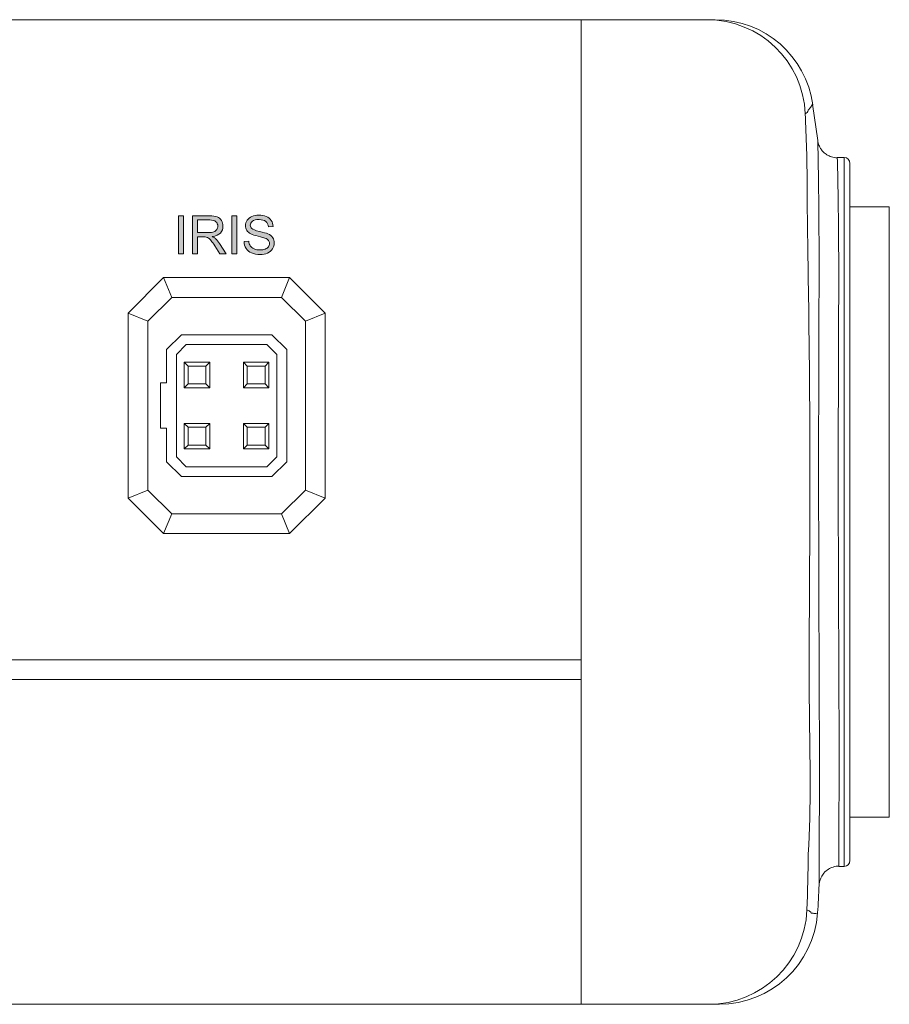
# Model space of a CAD drawing. Units: millimetres. Extents: x 497 to 5759, y -1081 to 1370.
# Drawn here: x 5297 to 5341, y -375 to -325 of the extents above; entities that cross this region are included whole.
import ezdxf

# ---------------------------------------------------------------- set-up
doc = ezdxf.new("R2010")
doc.units = ezdxf.units.MM
doc.layers.get('0').update_dxf_attribs({"lineweight": 25})
doc.layers.add('圖層 2', color=7, linetype='Continuous')

msp = doc.modelspace()

# ---------------------------------------------------------------- hatches: boundary and pattern name
h = msp.add_hatch(color=256)
edge = h.paths.add_edge_path()
edge.add_spline(control_points=[(5306.808, -334.746), (5306.719, -334.711), (5306.587, -334.694), (5306.415, -334.694)], knot_values=[2, 2, 2, 2, 3, 3, 3, 3], degree=3, periodic=0)
edge.add_spline(control_points=[(5306.415, -334.694), (5306.415, -334.694), (5305.558, -334.694), (5305.558, -334.694), (5305.558, -334.694), (5305.558, -335.177), (5305.558, -335.661)], knot_values=[0.5, 0.5, 0.5, 0.5, 1.5, 1.5, 1.5, 2, 2, 2, 2], degree=3, periodic=0)
edge.add_spline(control_points=[(5305.558, -335.661), (5305.558, -336.144), (5305.558, -336.628), (5305.558, -336.628), (5305.558, -336.628), (5305.594, -336.628), (5305.639, -336.628)], knot_values=[18.624977, 18.624977, 18.624977, 18.624977, 19.124977, 19.124977, 19.124977, 19.5, 19.5, 19.5, 19.5], degree=3, periodic=0)
edge.add_spline(control_points=[(5305.639, -336.628), (5305.684, -336.628), (5305.738, -336.628), (5305.774, -336.628)], knot_values=[18.249985, 18.249985, 18.249985, 18.249985, 18.624977, 18.624977, 18.624977, 18.624977], degree=3, periodic=0)
edge.add_spline(control_points=[(5305.774, -336.628), (5305.783, -336.628), (5305.791, -336.628), (5305.797, -336.628)], knot_values=[18.156237, 18.156237, 18.156237, 18.156237, 18.249985, 18.249985, 18.249985, 18.249985], degree=3, periodic=0)
edge.add_spline(control_points=[(5305.797, -336.628), (5305.803, -336.628), (5305.808, -336.628), (5305.811, -336.628)], knot_values=[18.062489, 18.062489, 18.062489, 18.062489, 18.156237, 18.156237, 18.156237, 18.156237], degree=3, periodic=0)
edge.add_spline(control_points=[(5305.814, -336.628), (5305.814, -336.628), (5305.814, -336.628), (5305.814, -336.628), (5305.814, -336.628), (5305.814, -336.628), (5305.814, -336.628)], knot_values=[17.999502, 17.999502, 17.999502, 17.999502, 18, 18, 18, 18.002431, 18.002431, 18.002431, 18.002431], degree=3, periodic=0)
edge.add_spline(control_points=[(5305.814, -336.625), (5305.814, -336.623), (5305.814, -336.619), (5305.814, -336.613)], knot_values=[17.921867, 17.921867, 17.921867, 17.921867, 17.968741, 17.968741, 17.968741, 17.968741], degree=3, periodic=0)
edge.add_spline(control_points=[(5305.814, -336.613), (5305.814, -336.607), (5305.814, -336.6), (5305.814, -336.591)], knot_values=[17.874992, 17.874992, 17.874992, 17.874992, 17.921867, 17.921867, 17.921867, 17.921867], degree=3, periodic=0)
edge.add_spline(control_points=[(5305.814, -336.591), (5305.814, -336.556), (5305.814, -336.498), (5305.814, -336.429)], knot_values=[17.687496, 17.687496, 17.687496, 17.687496, 17.874992, 17.874992, 17.874992, 17.874992], degree=3, periodic=0)
edge.add_spline(control_points=[(5305.814, -336.429), (5305.814, -336.36), (5305.814, -336.279), (5305.814, -336.199)], knot_values=[17.5, 17.5, 17.5, 17.5, 17.687496, 17.687496, 17.687496, 17.687496], degree=3, periodic=0)
edge.add_spline(control_points=[(5305.814, -336.199), (5305.814, -336.118), (5305.814, -336.038), (5305.814, -335.969)], knot_values=[17.312504, 17.312504, 17.312504, 17.312504, 17.5, 17.5, 17.5, 17.5], degree=3, periodic=0)
edge.add_spline(control_points=[(5305.814, -335.969), (5305.814, -335.899), (5305.814, -335.842), (5305.814, -335.806)], knot_values=[17.125007, 17.125007, 17.125007, 17.125007, 17.312504, 17.312504, 17.312504, 17.312504], degree=3, periodic=0)
edge.add_spline(control_points=[(5305.814, -335.806), (5305.814, -335.797), (5305.814, -335.79), (5305.814, -335.784)], knot_values=[17.078133, 17.078133, 17.078133, 17.078133, 17.125007, 17.125007, 17.125007, 17.125007], degree=3, periodic=0)
edge.add_spline(control_points=[(5305.814, -335.784), (5305.814, -335.779), (5305.814, -335.774), (5305.814, -335.772)], knot_values=[17.031259, 17.031259, 17.031259, 17.031259, 17.078133, 17.078133, 17.078133, 17.078133], degree=3, periodic=0)
edge.add_spline(control_points=[(5305.814, -335.772), (5305.814, -335.771), (5305.814, -335.771), (5305.814, -335.77)], knot_values=[17.019541, 17.019541, 17.019541, 17.019541, 17.031259, 17.031259, 17.031259, 17.031259], degree=3, periodic=0)
edge.add_spline(control_points=[(5305.814, -335.77), (5305.814, -335.77), (5305.814, -335.77), (5305.814, -335.77)], knot_values=[17.007822, 17.007822, 17.007822, 17.007822, 17.019541, 17.019541, 17.019541, 17.019541], degree=3, periodic=0)
edge.add_spline(control_points=[(5305.814, -335.77), (5305.814, -335.77), (5305.814, -335.769), (5305.814, -335.769)], knot_values=[17.004893, 17.004893, 17.004893, 17.004893, 17.007822, 17.007822, 17.007822, 17.007822], degree=3, periodic=0)
edge.add_spline(control_points=[(5305.817, -335.769), (5305.82, -335.769), (5305.826, -335.769), (5305.833, -335.769)], knot_values=[16.843763, 16.843763, 16.843763, 16.843763, 16.937511, 16.937511, 16.937511, 16.937511], degree=3, periodic=0)
edge.add_spline(control_points=[(5305.833, -335.769), (5305.841, -335.769), (5305.85, -335.769), (5305.86, -335.769)], knot_values=[16.750015, 16.750015, 16.750015, 16.750015, 16.843763, 16.843763, 16.843763, 16.843763], degree=3, periodic=0)
edge.add_spline(control_points=[(5305.86, -335.769), (5305.902, -335.769), (5305.965, -335.769), (5306.017, -335.769)], knot_values=[16.375023, 16.375023, 16.375023, 16.375023, 16.750015, 16.750015, 16.750015, 16.750015], degree=3, periodic=0)
edge.add_spline(control_points=[(5306.017, -335.769), (5306.069, -335.769), (5306.111, -335.769), (5306.111, -335.769), (5306.176, -335.769), (5306.224, -335.772), (5306.253, -335.778)], knot_values=[15, 15, 15, 15, 15.375023, 15.375023, 15.375023, 16.375023, 16.375023, 16.375023, 16.375023], degree=3, periodic=0)
edge.add_spline(control_points=[(5306.253, -335.778), (5306.292, -335.788), (5306.331, -335.805), (5306.37, -335.83)], knot_values=[14, 14, 14, 14, 15, 15, 15, 15], degree=3, periodic=0)
edge.add_spline(control_points=[(5306.37, -335.83), (5306.408, -335.855), (5306.451, -335.898), (5306.5, -335.959)], knot_values=[13, 13, 13, 13, 14, 14, 14, 14], degree=3, periodic=0)
edge.add_spline(control_points=[(5306.5, -335.959), (5306.548, -336.021), (5306.609, -336.11), (5306.684, -336.226)], knot_values=[12, 12, 12, 12, 13, 13, 13, 13], degree=3, periodic=0)
edge.add_spline(control_points=[(5306.684, -336.226), (5306.684, -336.226), (5306.94, -336.628), (5306.94, -336.628)], knot_values=[11, 11, 11, 11, 12, 12, 12, 12], degree=3, periodic=0)
edge.add_spline(control_points=[(5306.94, -336.628), (5306.94, -336.628), (5307.262, -336.628), (5307.262, -336.628)], knot_values=[10.00001, 10.00001, 10.00001, 10.00001, 10.99999, 10.99999, 10.99999, 10.99999], degree=3, periodic=0)
edge.add_spline(control_points=[(5307.262, -336.628), (5307.262, -336.628), (5307.178, -336.496), (5307.094, -336.365)], knot_values=[9.5, 9.5, 9.5, 9.5, 10, 10, 10, 10], degree=3, periodic=0)
edge.add_spline(control_points=[(5307.094, -336.365), (5307.01, -336.233), (5306.926, -336.102), (5306.926, -336.102), (5306.859, -335.999), (5306.788, -335.913), (5306.713, -335.844)], knot_values=[8, 8, 8, 8, 8.5, 8.5, 8.5, 9.5, 9.5, 9.5, 9.5], degree=3, periodic=0)
edge.add_spline(control_points=[(5306.713, -335.844), (5306.678, -335.812), (5306.627, -335.781), (5306.559, -335.748)], knot_values=[7, 7, 7, 7, 8, 8, 8, 8], degree=3, periodic=0)
edge.add_spline(control_points=[(5306.559, -335.748), (5306.744, -335.723), (5306.882, -335.663), (5306.97, -335.569)], knot_values=[6, 6, 6, 6, 7, 7, 7, 7], degree=3, periodic=0)
edge.add_spline(control_points=[(5306.97, -335.569), (5307.059, -335.475), (5307.103, -335.359), (5307.103, -335.222)], knot_values=[5, 5, 5, 5, 6, 6, 6, 6], degree=3, periodic=0)
edge.add_spline(control_points=[(5307.103, -335.222), (5307.103, -335.115), (5307.077, -335.018), (5307.023, -334.93), (5306.969, -334.842), (5306.898, -334.781), (5306.808, -334.746)], knot_values=[3, 3, 3, 3, 4, 4, 4, 5, 5, 5, 5], degree=3, periodic=0)
edge = h.paths.add_edge_path(flags=16)
edge.add_spline(control_points=[(5306.33, -334.908), (5306.388, -334.908), (5306.426, -334.908), (5306.426, -334.908), (5306.569, -334.908), (5306.674, -334.937), (5306.74, -334.996)], knot_values=[5, 5, 5, 5, 5.250015, 5.250015, 5.250015, 6.250015, 6.250015, 6.250015, 6.250015], degree=3, periodic=0)
edge.add_spline(control_points=[(5306.74, -334.996), (5306.807, -335.055), (5306.84, -335.13), (5306.84, -335.222)], knot_values=[4, 4, 4, 4, 5, 5, 5, 5], degree=3, periodic=0)
edge.add_spline(control_points=[(5306.84, -335.222), (5306.84, -335.284), (5306.823, -335.342), (5306.789, -335.395)], knot_values=[3, 3, 3, 3, 4, 4, 4, 4], degree=3, periodic=0)
edge.add_spline(control_points=[(5306.789, -335.395), (5306.754, -335.448), (5306.704, -335.487), (5306.638, -335.511)], knot_values=[2, 2, 2, 2, 3, 3, 3, 3], degree=3, periodic=0)
edge.add_spline(control_points=[(5306.638, -335.511), (5306.572, -335.535), (5306.481, -335.548), (5306.364, -335.548)], knot_values=[1, 1, 1, 1, 2, 2, 2, 2], degree=3, periodic=0)
edge.add_spline(control_points=[(5306.364, -335.548), (5306.364, -335.548), (5305.814, -335.548), (5305.814, -335.548), (5305.814, -335.548), (5305.814, -335.388), (5305.814, -335.228)], knot_values=[7.49999, 7.49999, 7.49999, 7.49999, 8.49999, 8.49999, 8.49999, 9, 9, 9, 9], degree=3, periodic=0)
edge.add_spline(control_points=[(5305.814, -335.228), (5305.814, -335.068), (5305.814, -334.908), (5305.814, -334.908), (5305.814, -334.908), (5305.814, -334.908), (5305.814, -334.908)], knot_values=[6.999023, 6.999023, 6.999023, 6.999023, 7.499013, 7.499013, 7.499013, 7.49999, 7.49999, 7.49999, 7.49999], degree=3, periodic=0)
edge.add_spline(control_points=[(5305.821, -334.908), (5305.823, -334.908), (5305.826, -334.908), (5305.829, -334.908)], knot_values=[6.906252, 6.906252, 6.906252, 6.906252, 6.937501, 6.937501, 6.937501, 6.937501], degree=3, periodic=0)
edge.add_spline(control_points=[(5305.84, -334.908), (5305.849, -334.908), (5305.859, -334.908), (5305.87, -334.908)], knot_values=[6.812504, 6.812504, 6.812504, 6.812504, 6.875002, 6.875002, 6.875002, 6.875002], degree=3, periodic=0)
edge.add_spline(control_points=[(5305.87, -334.908), (5305.882, -334.908), (5305.895, -334.908), (5305.909, -334.908)], knot_values=[6.750005, 6.750005, 6.750005, 6.750005, 6.812504, 6.812504, 6.812504, 6.812504], degree=3, periodic=0)
edge.add_spline(control_points=[(5305.909, -334.908), (5305.938, -334.908), (5305.972, -334.908), (5306.007, -334.908)], knot_values=[6.625007, 6.625007, 6.625007, 6.625007, 6.750005, 6.750005, 6.750005, 6.750005], degree=3, periodic=0)
edge.add_spline(control_points=[(5306.007, -334.908), (5306.043, -334.908), (5306.082, -334.908), (5306.12, -334.908)], knot_values=[6.50001, 6.50001, 6.50001, 6.50001, 6.625007, 6.625007, 6.625007, 6.625007], degree=3, periodic=0)
edge.add_spline(control_points=[(5306.12, -334.908), (5306.196, -334.908), (5306.273, -334.908), (5306.33, -334.908)], knot_values=[6.250015, 6.250015, 6.250015, 6.250015, 6.50001, 6.50001, 6.50001, 6.50001], degree=3, periodic=0)
h.paths.add_polyline_path([(5305.1, -334.694), (5304.844, -334.694), (5304.844, -336.628), (5305.1, -336.628)])
h.paths.add_polyline_path([(5307.812, -334.694), (5307.556, -334.694), (5307.556, -336.628), (5307.812, -336.628)])
edge = h.paths.add_edge_path()
edge.add_spline(control_points=[(5308.566, -335.348), (5308.516, -335.304), (5308.49, -335.246), (5308.49, -335.177)], knot_values=[24, 24, 24, 24, 25, 25, 25, 25], degree=3, periodic=0)
edge.add_spline(control_points=[(5308.49, -335.177), (5308.49, -335.097), (5308.526, -335.028), (5308.597, -334.972)], knot_values=[23, 23, 23, 23, 24, 24, 24, 24], degree=3, periodic=0)
edge.add_spline(control_points=[(5308.597, -334.972), (5308.667, -334.915), (5308.78, -334.886), (5308.935, -334.886)], knot_values=[22, 22, 22, 22, 23, 23, 23, 23], degree=3, periodic=0)
edge.add_spline(control_points=[(5308.935, -334.886), (5309.084, -334.886), (5309.196, -334.918), (5309.272, -334.98)], knot_values=[21, 21, 21, 21, 22, 22, 22, 22], degree=3, periodic=0)
edge.add_spline(control_points=[(5309.272, -334.98), (5309.348, -335.043), (5309.393, -335.135), (5309.406, -335.257)], knot_values=[20, 20, 20, 20, 21, 21, 21, 21], degree=3, periodic=0)
edge.add_spline(control_points=[(5309.406, -335.257), (5309.406, -335.257), (5309.651, -335.239), (5309.651, -335.239)], knot_values=[19.00001, 19.00001, 19.00001, 19.00001, 20, 20, 20, 20], degree=3, periodic=0)
edge.add_spline(control_points=[(5309.651, -335.239), (5309.647, -335.125), (5309.615, -335.024), (5309.556, -334.934)], knot_values=[18, 18, 18, 18, 19, 19, 19, 19], degree=3, periodic=0)
edge.add_spline(control_points=[(5309.556, -334.934), (5309.497, -334.844), (5309.413, -334.777), (5309.304, -334.73)], knot_values=[17, 17, 17, 17, 18, 18, 18, 18], degree=3, periodic=0)
edge.add_spline(control_points=[(5309.304, -334.73), (5309.194, -334.684), (5309.068, -334.661), (5308.924, -334.661)], knot_values=[16, 16, 16, 16, 17, 17, 17, 17], degree=3, periodic=0)
edge.add_spline(control_points=[(5308.924, -334.661), (5308.795, -334.661), (5308.676, -334.683), (5308.57, -334.727)], knot_values=[15, 15, 15, 15, 16, 16, 16, 16], degree=3, periodic=0)
edge.add_spline(control_points=[(5308.57, -334.727), (5308.464, -334.771), (5308.383, -334.835), (5308.327, -334.921)], knot_values=[14, 14, 14, 14, 15, 15, 15, 15], degree=3, periodic=0)
edge.add_spline(control_points=[(5308.327, -334.921), (5308.272, -335.005), (5308.244, -335.097), (5308.244, -335.194)], knot_values=[13, 13, 13, 13, 14, 14, 14, 14], degree=3, periodic=0)
edge.add_spline(control_points=[(5308.244, -335.194), (5308.244, -335.283), (5308.266, -335.363), (5308.312, -335.435)], knot_values=[12, 12, 12, 12, 13, 13, 13, 13], degree=3, periodic=0)
edge.add_spline(control_points=[(5308.312, -335.435), (5308.357, -335.506), (5308.426, -335.566), (5308.518, -335.615)], knot_values=[11, 11, 11, 11, 12, 12, 12, 12], degree=3, periodic=0)
edge.add_spline(control_points=[(5308.518, -335.615), (5308.59, -335.652), (5308.714, -335.693), (5308.891, -335.735)], knot_values=[10, 10, 10, 10, 11, 11, 11, 11], degree=3, periodic=0)
edge.add_spline(control_points=[(5308.891, -335.735), (5309.069, -335.778), (5309.184, -335.809), (5309.236, -335.83)], knot_values=[9, 9, 9, 9, 10, 10, 10, 10], degree=3, periodic=0)
edge.add_spline(control_points=[(5309.236, -335.83), (5309.317, -335.861), (5309.374, -335.899), (5309.41, -335.944)], knot_values=[8, 8, 8, 8, 9, 9, 9, 9], degree=3, periodic=0)
edge.add_spline(control_points=[(5309.41, -335.944), (5309.445, -335.989), (5309.463, -336.042), (5309.463, -336.103)], knot_values=[7, 7, 7, 7, 8, 8, 8, 8], degree=3, periodic=0)
edge.add_spline(control_points=[(5309.463, -336.103), (5309.463, -336.162), (5309.444, -336.218), (5309.408, -336.268)], knot_values=[6, 6, 6, 6, 7, 7, 7, 7], degree=3, periodic=0)
edge.add_spline(control_points=[(5309.408, -336.268), (5309.372, -336.319), (5309.315, -336.359), (5309.241, -336.388)], knot_values=[5, 5, 5, 5, 6, 6, 6, 6], degree=3, periodic=0)
edge.add_spline(control_points=[(5309.241, -336.388), (5309.166, -336.417), (5309.08, -336.432), (5308.982, -336.432)], knot_values=[4, 4, 4, 4, 5, 5, 5, 5], degree=3, periodic=0)
edge.add_spline(control_points=[(5308.982, -336.432), (5308.873, -336.432), (5308.774, -336.412), (5308.686, -336.374)], knot_values=[3, 3, 3, 3, 4, 4, 4, 4], degree=3, periodic=0)
edge.add_spline(control_points=[(5308.686, -336.374), (5308.598, -336.336), (5308.533, -336.285), (5308.491, -336.223)], knot_values=[2, 2, 2, 2, 3, 3, 3, 3], degree=3, periodic=0)
edge.add_spline(control_points=[(5308.491, -336.223), (5308.449, -336.162), (5308.423, -336.082), (5308.412, -335.986)], knot_values=[1, 1, 1, 1, 2, 2, 2, 2], degree=3, periodic=0)
edge.add_spline(control_points=[(5308.412, -335.986), (5308.412, -335.986), (5308.17, -336.006), (5308.17, -336.006)], knot_values=[0.00001, 0.00001, 0.00001, 0.00001, 1, 1, 1, 1], degree=3, periodic=0)
edge.add_spline(control_points=[(5308.17, -336.006), (5308.174, -336.136), (5308.209, -336.252), (5308.276, -336.354)], knot_values=[34, 34, 34, 34, 35, 35, 35, 35], degree=3, periodic=0)
edge.add_spline(control_points=[(5308.276, -336.354), (5308.344, -336.456), (5308.436, -336.534), (5308.555, -336.584)], knot_values=[33, 33, 33, 33, 34, 34, 34, 34], degree=3, periodic=0)
edge.add_spline(control_points=[(5308.555, -336.584), (5308.673, -336.636), (5308.819, -336.661), (5308.994, -336.661)], knot_values=[32, 32, 32, 32, 33, 33, 33, 33], degree=3, periodic=0)
edge.add_spline(control_points=[(5308.994, -336.661), (5309.132, -336.661), (5309.257, -336.636), (5309.367, -336.585)], knot_values=[31, 31, 31, 31, 32, 32, 32, 32], degree=3, periodic=0)
edge.add_spline(control_points=[(5309.367, -336.585), (5309.477, -336.534), (5309.562, -336.464), (5309.621, -336.373)], knot_values=[30, 30, 30, 30, 31, 31, 31, 31], degree=3, periodic=0)
edge.add_spline(control_points=[(5309.621, -336.373), (5309.68, -336.282), (5309.709, -336.185), (5309.709, -336.082)], knot_values=[29, 29, 29, 29, 30, 30, 30, 30], degree=3, periodic=0)
edge.add_spline(control_points=[(5309.709, -336.082), (5309.709, -335.978), (5309.682, -335.886), (5309.629, -335.807)], knot_values=[28, 28, 28, 28, 29, 29, 29, 29], degree=3, periodic=0)
edge.add_spline(control_points=[(5309.629, -335.807), (5309.575, -335.727), (5309.492, -335.661), (5309.38, -335.61)], knot_values=[27, 27, 27, 27, 28, 28, 28, 28], degree=3, periodic=0)
edge.add_spline(control_points=[(5309.38, -335.61), (5309.302, -335.574), (5309.159, -335.533), (5308.951, -335.486)], knot_values=[26, 26, 26, 26, 27, 27, 27, 27], degree=3, periodic=0)
edge.add_spline(control_points=[(5308.951, -335.486), (5308.744, -335.439), (5308.615, -335.393), (5308.566, -335.348)], knot_values=[25, 25, 25, 25, 26, 26, 26, 26], degree=3, periodic=0)

# ---------------------------------------------------------------- linework, layer by layer
at = {"color": 7, "linetype": 'Continuous', "lineweight": 15}
for p, q in [((5325.287, -324.736), (5235.287, -324.736)), ((5325.287, -324.736), (5331.69, -324.736)), ((5325.287, -324.736), (5325.287, -329.736)), ((5337.309, -330.874), (5337.052, -329.025)), ((5325.287, -329.736), (5325.287, -369.736)), ((5325.287, -357.238), (5325.287, -329.736)), ((5338.647, -331.736), (5338.304, -331.736)), ((5338.304, -331.739), (5338.304, -331.742)), ((5338.947, -332.036), (5338.947, -367.436)), ((5340.947, -334.236), (5338.947, -334.236)), ((5340.947, -334.236), (5340.947, -365.236)), ((5302.287, -339.636), (5304.087, -337.836)), ((5304.087, -337.836), (5310.487, -337.836)), ((5304.087, -337.836), (5304.501, -338.836)), ((5310.487, -337.836), (5310.072, -338.836)), ((5310.487, -337.836), (5312.287, -339.636)), ((5304.501, -338.836), (5303.287, -340.051)), ((5310.072, -338.836), (5304.501, -338.836)), ((5311.287, -340.051), (5310.072, -338.836)), ((5303.287, -340.051), (5302.287, -339.636)), ((5302.287, -349.036), (5302.287, -339.636)), ((5312.287, -339.636), (5311.287, -340.051)), ((5312.287, -339.636), (5312.287, -349.036)), ((5303.287, -340.051), (5303.287, -348.622)), ((5311.287, -348.622), (5311.287, -340.051)), ((5304.237, -341.486), (5304.987, -340.736)), ((5309.587, -340.736), (5304.987, -340.736)), ((5309.587, -340.736), (5310.337, -341.486)), ((5304.237, -341.486), (5304.237, -343.186)), ((5305.237, -341.236), (5304.737, -341.736)), ((5309.337, -341.236), (5305.237, -341.236)), ((5309.837, -341.736), (5309.337, -341.236)), ((5310.337, -347.186), (5310.337, -341.486)), ((5304.737, -341.736), (5304.737, -346.936)), ((5309.837, -346.936), (5309.837, -341.736)), ((5305.137, -342.136), (5306.437, -342.136)), ((5305.137, -343.436), (5305.137, -342.136)), ((5305.337, -342.336), (5305.137, -342.136)), ((5306.237, -342.336), (5305.337, -342.336)), ((5305.337, -342.336), (5305.337, -343.236)), ((5306.237, -342.336), (5306.437, -342.136)), ((5306.237, -343.236), (5306.237, -342.336)), ((5306.437, -342.136), (5306.437, -343.436)), ((5308.137, -342.136), (5309.437, -342.136)), ((5308.137, -343.436), (5308.137, -342.136)), ((5308.337, -342.336), (5308.137, -342.136)), ((5309.237, -342.336), (5308.337, -342.336)), ((5308.337, -342.336), (5308.337, -343.236)), ((5309.237, -342.336), (5309.437, -342.136)), ((5309.237, -343.236), (5309.237, -342.336)), ((5309.437, -342.136), (5309.437, -343.436)), ((5303.937, -343.186), (5303.937, -345.486)), ((5304.237, -343.186), (5303.937, -343.186)), ((5305.137, -343.436), (5305.337, -343.236)), ((5306.437, -343.436), (5305.137, -343.436)), ((5305.337, -343.236), (5306.237, -343.236)), ((5306.437, -343.436), (5306.237, -343.236)), ((5308.137, -343.436), (5308.337, -343.236)), ((5309.437, -343.436), (5308.137, -343.436)), ((5308.337, -343.236), (5309.237, -343.236)), ((5309.437, -343.436), (5309.237, -343.236)), ((5303.937, -345.486), (5304.237, -345.486)), ((5304.237, -345.486), (5304.237, -347.186)), ((5305.137, -345.236), (5306.437, -345.236)), ((5305.137, -346.536), (5305.137, -345.236)), ((5305.337, -345.436), (5305.137, -345.236)), ((5306.237, -345.436), (5305.337, -345.436)), ((5305.337, -345.436), (5305.337, -346.336)), ((5306.237, -345.436), (5306.437, -345.236)), ((5306.237, -346.336), (5306.237, -345.436)), ((5306.437, -345.236), (5306.437, -346.536)), ((5308.137, -345.236), (5309.437, -345.236)), ((5308.137, -346.536), (5308.137, -345.236)), ((5308.337, -345.436), (5308.137, -345.236)), ((5309.237, -345.436), (5308.337, -345.436)), ((5308.337, -345.436), (5308.337, -346.336)), ((5309.437, -345.236), (5309.237, -345.436)), ((5309.237, -346.336), (5309.237, -345.436)), ((5309.437, -345.236), (5309.437, -346.536)), ((5305.137, -346.536), (5305.337, -346.336)), ((5305.337, -346.336), (5306.237, -346.336)), ((5306.437, -346.536), (5306.237, -346.336)), ((5308.337, -346.336), (5308.137, -346.536)), ((5308.337, -346.336), (5309.237, -346.336)), ((5309.437, -346.536), (5309.237, -346.336)), ((5304.737, -346.936), (5305.237, -347.436)), ((5306.437, -346.536), (5305.137, -346.536)), ((5309.437, -346.536), (5308.137, -346.536)), ((5309.337, -347.436), (5309.837, -346.936)), ((5304.987, -347.936), (5304.237, -347.186)), ((5305.237, -347.436), (5309.337, -347.436)), ((5310.337, -347.186), (5309.587, -347.936)), ((5304.987, -347.936), (5309.587, -347.936)), ((5303.287, -348.622), (5302.287, -349.036)), ((5303.287, -348.622), (5304.501, -349.836)), ((5310.072, -349.836), (5311.287, -348.622)), ((5312.287, -349.036), (5311.287, -348.622)), ((5304.087, -350.836), (5302.287, -349.036)), ((5312.287, -349.036), (5310.487, -350.836)), ((5304.501, -349.836), (5304.087, -350.836)), ((5304.501, -349.836), (5310.072, -349.836)), ((5310.072, -349.836), (5310.487, -350.836)), ((5310.487, -350.836), (5304.087, -350.836)), ((5235.287, -357.238), (5325.287, -357.238)), ((5235.287, -358.238), (5325.287, -358.238)), ((5325.287, -358.238), (5325.287, -369.738)), ((5338.947, -365.236), (5340.947, -365.236)), ((5338.384, -367.722), (5338.384, -367.724)), ((5338.384, -367.736), (5338.647, -367.736)), ((5325.287, -369.738), (5325.287, -374.738)), ((5337.296, -370.093), (5337.295, -370.093)), ((5235.287, -374.738), (5325.287, -374.738)), ((5325.287, -374.736), (5331.776, -374.736))]:
    msp.add_line(p, q, dxfattribs=at)
at = {"color": 8, "linetype": 'Continuous', "lineweight": 15}
for p, q in [((5337.314, -330.919), (5337.313, -330.873)), ((5338.647, -367.736), (5338.647, -331.736)), ((5337.385, -368.676), (5337.385, -368.665))]:
    msp.add_line(p, q, dxfattribs=at)
at = {"color": 8, "linetype": 'Continuous', "lineweight": 15, "flags": 128}
msp.add_lwpolyline([(5337.045, -329.026), (5337.027, -329.054), (5336.944, -329.189), (5336.825, -329.327), (5336.825, -329.327), (5336.825, -329.327)], dxfattribs=at)
at = {"color": 7, "linetype": 'Continuous', "lineweight": 15}
for centre, radius, start, end in [((5331.687, -329.733), 4.997, 2.4765, 89.9666), ((5332.106, -329.736), 5, 7.7895, 89.9612), ((5338.647, -332.036), 0.3, 0, 90), ((5338.647, -367.436), 0.3, 270, 0), ((5331.771, -369.742), 4.994, 270.0569, 357.6561), ((5332.315, -369.736), 5, 269.9996, 355.9023)]:
    msp.add_arc(centre, radius, start, end, dxfattribs=at)
for points, knots in [([(5331.69, -324.736), (5331.755, -324.736), (5331.887, -324.736), (5332.002, -324.736), (5332.118, -324.736), (5332.102, -324.736), (5332.098, -324.736)], [0, 0, 0, 0, 0.223549, 0.447168, 0.89424, 1, 1, 1, 1]), ([(5336.825, -329.327), (5336.825, -329.327), (5336.825, -329.374), (5336.778, -329.45), (5336.712, -329.495), (5336.679, -329.517)], [0, 0, 0, 0, 0.000013, 0.499761, 1, 1, 1, 1]), ([(5336.679, -329.517), (5336.726, -330.714), (5336.773, -331.911), (5336.773, -333.106), (5336.773, -333.106)], [0, 0, 0, 0, 0.999983, 1, 1, 1, 1]), ([(5337.385, -368.665), (5337.385, -368.663), (5337.384, -368.656), (5337.384, -368.507), (5337.384, -368.223), (5337.385, -367.8), (5337.387, -367.247), (5337.389, -366.567), (5337.391, -365.774), (5337.393, -364.87), (5337.395, -363.847), (5337.397, -362.724), (5337.396, -361.516), (5337.392, -360.238), (5337.387, -358.885), (5337.382, -357.457), (5337.376, -355.96), (5337.369, -354.176), (5337.362, -352.097), (5337.357, -349.624), (5337.356, -347.403), (5337.357, -345.482), (5337.36, -343.947), (5337.364, -342.438), (5337.368, -340.982), (5337.373, -339.602), (5337.377, -338.292), (5337.379, -337.052), (5337.377, -335.906), (5337.37, -334.875), (5337.362, -333.948), (5337.353, -333.127), (5337.344, -332.427), (5337.334, -331.858), (5337.325, -331.411), (5337.318, -331.101), (5337.314, -330.94), (5337.314, -330.921), (5337.314, -330.919)], [0, 0, 0, 0, 0.011775, 0.039159, 0.066453, 0.093748, 0.121827, 0.149906, 0.177198, 0.204489, 0.232578, 0.260666, 0.287845, 0.315221, 0.342496, 0.36977, 0.397842, 0.425914, 0.466346, 0.507396, 0.554362, 0.581622, 0.608883, 0.636922, 0.66496, 0.692194, 0.719428, 0.74748, 0.775531, 0.802755, 0.829979, 0.858012, 0.886045, 0.913238, 0.940431, 0.968394, 0.996357, 1, 1, 1, 1]), ([(5338.305, -331.747), (5338.303, -331.747), (5338.203, -331.761), (5338.017, -331.713), (5337.782, -331.612), (5337.606, -331.472), (5337.48, -331.321), (5337.398, -331.177), (5337.352, -331.055), (5337.338, -330.997), (5337.333, -330.976)], [0, 0, 0, 0, 0.004464, 0.222501, 0.408115, 0.571149, 0.714912, 0.839469, 0.942298, 1, 1, 1, 1]), ([(5336.773, -333.106), (5336.773, -333.106), (5336.773, -334.19), (5336.866, -339.745), (5336.967, -348.643), (5336.82, -358.887), (5336.979, -364.675), (5336.828, -367.105), (5336.828, -367.105)], [0, 0, 0, 0, 0.000002, 0.095709, 0.490084, 0.78507, 0.999998, 1, 1, 1, 1]), ([(5336.828, -367.105), (5336.828, -367.105), (5336.828, -368.052), (5336.795, -368.999), (5336.761, -369.946)], [0, 0, 0, 0, 0.000021, 1, 1, 1, 1]), ([(5337.396, -368.573), (5337.397, -368.567), (5337.401, -368.539), (5337.424, -368.435), (5337.487, -368.265), (5337.624, -368.054), (5337.838, -367.869), (5338.1, -367.758), (5338.289, -367.71), (5338.384, -367.724), (5338.384, -367.724)], [0, 0, 0, 0, 0.020181, 0.095191, 0.22149, 0.40605, 0.611522, 0.800282, 0.999929, 1, 1, 1, 1]), ([(5337.302, -370.094), (5337.302, -370.092), (5337.342, -369.651), (5337.362, -369.162), (5337.381, -368.676)], [0, 0, 0, 0, 0.003853, 1, 1, 1, 1]), ([(5336.761, -369.946), (5336.809, -369.969), (5336.906, -370.013), (5336.983, -370.061), (5336.983, -370.103), (5336.983, -370.103)], [0, 0, 0, 0, 0.499872, 0.999989, 1, 1, 1, 1]), ([(5332.309, -374.736), (5332.311, -374.736), (5332.318, -374.736), (5332.285, -374.736), (5332.169, -374.736), (5332.084, -374.736), (5331.879, -374.736), (5331.776, -374.736)], [0, 0, 0, 0, 0.047045, 0.183133, 0.455309, 0.727691, 1, 1, 1, 1])]:
    msp.add_open_spline(points, degree=3, knots=knots, dxfattribs=at)
at = {"color": 8, "linetype": 'Continuous', "lineweight": 15}
for points, knots in [([(5338.304, -331.742), (5338.304, -331.75), (5338.304, -331.768), (5338.31, -331.952), (5338.318, -332.254), (5338.329, -332.687), (5338.339, -333.242), (5338.35, -333.91), (5338.359, -334.687), (5338.368, -335.58), (5338.375, -336.575), (5338.378, -337.654), (5338.376, -338.817), (5338.371, -340.07), (5338.366, -341.392), (5338.362, -342.76), (5338.358, -344.177), (5338.354, -345.648), (5338.352, -347.503), (5338.354, -349.617), (5338.36, -351.967), (5338.367, -353.928), (5338.374, -355.605), (5338.38, -357.013), (5338.386, -358.382), (5338.391, -359.688), (5338.395, -360.912), (5338.396, -362.048), (5338.395, -363.099), (5338.392, -364.066), (5338.39, -364.94), (5338.388, -365.704), (5338.386, -366.348), (5338.384, -366.876), (5338.383, -367.287), (5338.383, -367.566), (5338.383, -367.717), (5338.384, -367.721), (5338.384, -367.722)], [0, 0, 0, 0, 0.024995, 0.051476, 0.077958, 0.105207, 0.132457, 0.158958, 0.185459, 0.21273, 0.240001, 0.266503, 0.293006, 0.320279, 0.347552, 0.374049, 0.400547, 0.427814, 0.455082, 0.500744, 0.540044, 0.579957, 0.606461, 0.632964, 0.660237, 0.687511, 0.713923, 0.740518, 0.76702, 0.793522, 0.820794, 0.848066, 0.874569, 0.901072, 0.928345, 0.955618, 0.982029, 1, 1, 1, 1]), ([(5336.983, -370.103), (5336.983, -370.103), (5337.143, -370.123), (5337.119, -370.138), (5337.272, -370.126), (5337.305, -370.1), (5337.298, -370.095), (5337.296, -370.093)], [0, 0, 0, 0, 0.000003, 0.418462, 0.765645, 0.939902, 1, 1, 1, 1])]:
    msp.add_open_spline(points, degree=3, knots=knots, dxfattribs=at)
at = {"layer": '圖層 2', "lineweight": 0}
for points in [[(5304.844, -336.628), (5304.844, -334.694), (5305.1, -334.694), (5305.1, -336.628), (5304.844, -336.628)], [(5307.556, -336.628), (5307.556, -334.694), (5307.812, -334.694), (5307.812, -336.628), (5307.556, -336.628)]]:
    msp.add_lwpolyline(points, dxfattribs=at)
for points, knots in [([(5305.558, -336.628), (5305.558, -336.628), (5305.558, -334.694), (5305.558, -334.694), (5305.558, -334.694), (5306.415, -334.694), (5306.415, -334.694), (5306.587, -334.694), (5306.719, -334.711), (5306.808, -334.746), (5306.898, -334.781), (5306.969, -334.842), (5307.023, -334.93), (5307.077, -335.018), (5307.103, -335.115), (5307.103, -335.222), (5307.103, -335.359), (5307.059, -335.475), (5306.97, -335.569), (5306.882, -335.663), (5306.744, -335.723), (5306.559, -335.748), (5306.627, -335.781), (5306.678, -335.812), (5306.713, -335.844), (5306.788, -335.913), (5306.859, -335.999), (5306.926, -336.102), (5306.926, -336.102), (5307.262, -336.628), (5307.262, -336.628), (5307.262, -336.628), (5306.94, -336.628), (5306.94, -336.628), (5306.94, -336.628), (5306.684, -336.226), (5306.684, -336.226), (5306.609, -336.11), (5306.548, -336.021), (5306.5, -335.959), (5306.451, -335.898), (5306.408, -335.855), (5306.37, -335.83), (5306.331, -335.805), (5306.292, -335.788), (5306.253, -335.778), (5306.224, -335.772), (5306.176, -335.769), (5306.111, -335.769), (5306.111, -335.769), (5305.814, -335.769), (5305.814, -335.769), (5305.814, -335.769), (5305.814, -336.628), (5305.814, -336.628), (5305.814, -336.628), (5305.558, -336.628), (5305.558, -336.628)], [0, 0, 0, 0, 1, 1, 1, 2, 2, 2, 3, 3, 3, 4, 4, 4, 5, 5, 5, 6, 6, 6, 7, 7, 7, 8, 8, 8, 9, 9, 9, 10, 10, 10, 11, 11, 11, 12, 12, 12, 13, 13, 13, 14, 14, 14, 15, 15, 15, 16, 16, 16, 17, 17, 17, 18, 18, 18, 19, 19, 19, 19]), ([(5305.814, -335.548), (5305.814, -335.548), (5306.364, -335.548), (5306.364, -335.548), (5306.481, -335.548), (5306.572, -335.535), (5306.638, -335.511), (5306.704, -335.487), (5306.754, -335.448), (5306.789, -335.395), (5306.823, -335.342), (5306.84, -335.284), (5306.84, -335.222), (5306.84, -335.13), (5306.807, -335.055), (5306.74, -334.996), (5306.674, -334.937), (5306.569, -334.908), (5306.426, -334.908), (5306.426, -334.908), (5305.814, -334.908), (5305.814, -334.908), (5305.814, -334.908), (5305.814, -335.548), (5305.814, -335.548)], [0, 0, 0, 0, 1, 1, 1, 2, 2, 2, 3, 3, 3, 4, 4, 4, 5, 5, 5, 6, 6, 6, 7, 7, 7, 8, 8, 8, 8]), ([(5308.17, -336.006), (5308.17, -336.006), (5308.412, -335.986), (5308.412, -335.986), (5308.423, -336.082), (5308.449, -336.162), (5308.491, -336.223), (5308.533, -336.285), (5308.598, -336.336), (5308.686, -336.374), (5308.774, -336.412), (5308.873, -336.432), (5308.982, -336.432), (5309.08, -336.432), (5309.166, -336.417), (5309.241, -336.388), (5309.315, -336.359), (5309.372, -336.319), (5309.408, -336.268), (5309.444, -336.218), (5309.463, -336.162), (5309.463, -336.103), (5309.463, -336.042), (5309.445, -335.989), (5309.41, -335.944), (5309.374, -335.899), (5309.317, -335.861), (5309.236, -335.83), (5309.184, -335.809), (5309.069, -335.778), (5308.891, -335.735), (5308.714, -335.693), (5308.59, -335.652), (5308.518, -335.615), (5308.426, -335.566), (5308.357, -335.506), (5308.312, -335.435), (5308.266, -335.363), (5308.244, -335.283), (5308.244, -335.194), (5308.244, -335.097), (5308.272, -335.005), (5308.327, -334.921), (5308.383, -334.835), (5308.464, -334.771), (5308.57, -334.727), (5308.676, -334.683), (5308.795, -334.661), (5308.924, -334.661), (5309.068, -334.661), (5309.194, -334.684), (5309.304, -334.73), (5309.413, -334.777), (5309.497, -334.844), (5309.556, -334.934), (5309.615, -335.024), (5309.647, -335.125), (5309.651, -335.239), (5309.651, -335.239), (5309.406, -335.257), (5309.406, -335.257), (5309.393, -335.135), (5309.348, -335.043), (5309.272, -334.98), (5309.196, -334.918), (5309.084, -334.886), (5308.935, -334.886), (5308.78, -334.886), (5308.667, -334.915), (5308.597, -334.972), (5308.526, -335.028), (5308.49, -335.097), (5308.49, -335.177), (5308.49, -335.246), (5308.516, -335.304), (5308.566, -335.348), (5308.615, -335.393), (5308.744, -335.439), (5308.951, -335.486), (5309.159, -335.533), (5309.302, -335.574), (5309.38, -335.61), (5309.492, -335.661), (5309.575, -335.727), (5309.629, -335.807), (5309.682, -335.886), (5309.709, -335.978), (5309.709, -336.082), (5309.709, -336.185), (5309.68, -336.282), (5309.621, -336.373), (5309.562, -336.464), (5309.477, -336.534), (5309.367, -336.585), (5309.257, -336.636), (5309.132, -336.661), (5308.994, -336.661), (5308.819, -336.661), (5308.673, -336.636), (5308.555, -336.584), (5308.436, -336.534), (5308.344, -336.456), (5308.276, -336.354), (5308.209, -336.252), (5308.174, -336.136), (5308.17, -336.006)], [0, 0, 0, 0, 1, 1, 1, 2, 2, 2, 3, 3, 3, 4, 4, 4, 5, 5, 5, 6, 6, 6, 7, 7, 7, 8, 8, 8, 9, 9, 9, 10, 10, 10, 11, 11, 11, 12, 12, 12, 13, 13, 13, 14, 14, 14, 15, 15, 15, 16, 16, 16, 17, 17, 17, 18, 18, 18, 19, 19, 19, 20, 20, 20, 21, 21, 21, 22, 22, 22, 23, 23, 23, 24, 24, 24, 25, 25, 25, 26, 26, 26, 27, 27, 27, 28, 28, 28, 29, 29, 29, 30, 30, 30, 31, 31, 31, 32, 32, 32, 33, 33, 33, 34, 34, 34, 35, 35, 35, 35])]:
    msp.add_open_spline(points, degree=3, knots=knots, dxfattribs=at)

doc.saveas('drawing.dxf')
